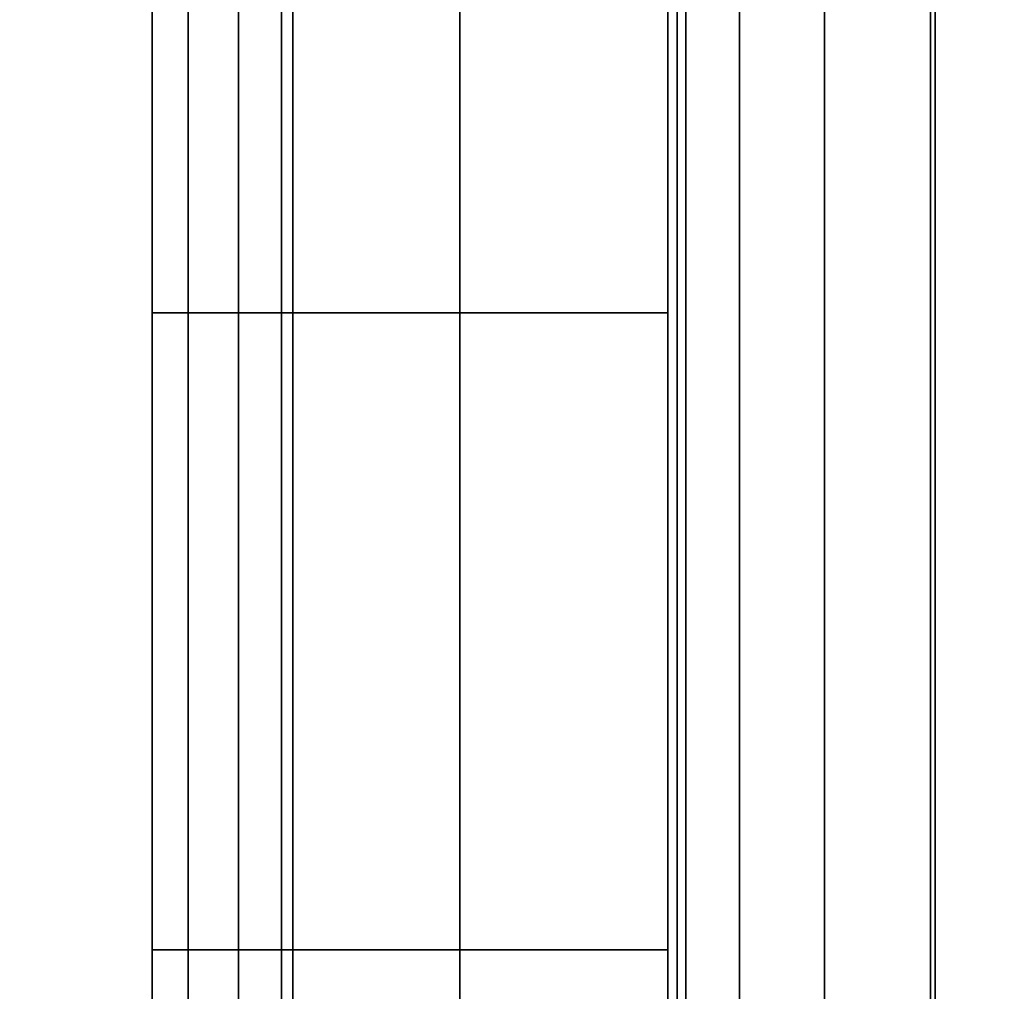
# Model space of a CAD drawing. Units: inches. Extents: x -0.2 to 36, y -21.1 to 0.
# Drawn here: x 12.4 to 12.5, y -2.5 to -2.4 of the extents above; entities that cross this region are included whole.
import ezdxf

# ---------------------------------------------------------------- set-up
doc = ezdxf.new("R2010")
doc.units = ezdxf.units.IN
doc.header["$MEASUREMENT"] = 0
for name, color, linetype in [('A-FURN-3-STOR-LWR-WD-BTTM-SRFC-HORZ', 255, 'Continuous'), ('A-FURN-3-STOR-LWR-WD-SDPNL-HOLE', 250, 'Continuous'), ('A-FURN-3-STOR-LWR-WD-SDPNL-SRFC-VERT', 255, 'Continuous'), ('A-FURN-3-STOR-LWR-WD-SHLF-HRDWR', 253, 'Continuous'), ('A-FURN-3-STOR-LWR-WD-SHLF-SRFC-HORZ', 255, 'Continuous'), ('A-FURN-3-STOR-LWR-WD-TOP-SRFC-HORZ', 255, 'Continuous')]:
    doc.layers.add(name, color=color, linetype=linetype)

msp = doc.modelspace()

# ---------------------------------------------------------------- linework, layer by layer
at = {"layer": 'A-FURN-3-STOR-LWR-WD-BTTM-SRFC-HORZ'}
for points in [[(0.789, -0.828, 5.527), (0.789, -18.929, 5.527), (35.211, -18.929, 5.527), (35.211, -0.828, 5.527)], [(0.809, -16.323, 2.777), (0.809, -0.848, 2.777), (35.191, -0.848, 2.777), (35.191, -16.323, 2.777)]]:
    msp.add_3dface(points, dxfattribs=at)
at = {"layer": 'A-FURN-3-STOR-LWR-WD-SDPNL-HOLE', "invisible_edges": 10}
for points in [[(12.385, -2.39394, 12.78092), (12.385, -2.42243, 12.79272), (12.385, -2.42243, 12.56454), (12.385, -2.39394, 12.57634)], [(12.385, -2.39394, 14.04076), (12.385, -2.42243, 14.05256), (12.385, -2.42243, 13.82439), (12.385, -2.39394, 13.83619)], [(12.385, -2.39394, 15.3006), (12.385, -2.42243, 15.3124), (12.385, -2.42243, 15.08423), (12.385, -2.39394, 15.09603)], [(12.385, -2.39394, 16.56044), (12.385, -2.42243, 16.57224), (12.385, -2.42243, 16.34407), (12.385, -2.39394, 16.35587)], [(12.385, -2.39394, 17.82029), (12.385, -2.42243, 17.83209), (12.385, -2.42243, 17.60391), (12.385, -2.39394, 17.61571)], [(12.385, -2.39394, 19.08013), (12.385, -2.42243, 19.09193), (12.385, -2.42243, 18.86376), (12.385, -2.39394, 18.87556)], [(12.385, -2.39394, 20.33997), (12.385, -2.42243, 20.35177), (12.385, -2.42243, 20.1236), (12.385, -2.39394, 20.1354)], [(12.385, -2.39394, 21.59981), (12.385, -2.42243, 21.61161), (12.385, -2.42243, 21.38344), (12.385, -2.39394, 21.39524)], [(12.385, -2.39394, 22.85966), (12.385, -2.42243, 22.87146), (12.385, -2.42243, 22.64328), (12.385, -2.39394, 22.65508)], [(12.385, -2.39394, 29.05144), (12.385, -2.42243, 29.06324), (12.385, -2.42243, 28.83507), (12.385, -2.39394, 28.84687)], [(12.385, -2.39394, 30.31129), (12.385, -2.42243, 30.32309), (12.385, -2.42243, 30.09491), (12.385, -2.39394, 30.10671)], [(12.385, -2.39394, 31.57113), (12.385, -2.42243, 31.58293), (12.385, -2.42243, 31.35476), (12.385, -2.39394, 31.36656)], [(12.385, -2.39394, 32.83097), (12.385, -2.42243, 32.84277), (12.385, -2.42243, 32.6146), (12.385, -2.39394, 32.6264)], [(12.385, -2.39394, 34.09081), (12.385, -2.42243, 34.10261), (12.385, -2.42243, 33.87444), (12.385, -2.39394, 33.88624)], [(12.385, -2.39394, 35.35066), (12.385, -2.42243, 35.36246), (12.385, -2.42243, 35.13428), (12.385, -2.39394, 35.14608)], [(12.385, -2.39394, 50.25392), (12.385, -2.42243, 50.26572), (12.385, -2.42243, 50.03754), (12.385, -2.39394, 50.04934)], [(12.385, -2.39394, 51.51376), (12.385, -2.42243, 51.52556), (12.385, -2.42243, 51.29739), (12.385, -2.39394, 51.30919)], [(12.385, -2.39394, 52.7736), (12.385, -2.42243, 52.7854), (12.385, -2.42243, 52.55723), (12.385, -2.39394, 52.56903)], [(12.385, -2.39394, 54.03344), (12.385, -2.42243, 54.04524), (12.385, -2.42243, 53.81707), (12.385, -2.39394, 53.82887)], [(12.385, -2.39394, 55.29329), (12.385, -2.42243, 55.30509), (12.385, -2.42243, 55.07691), (12.385, -2.39394, 55.08871)], [(12.385, -2.39394, 56.55313), (12.385, -2.42243, 56.56493), (12.385, -2.42243, 56.33676), (12.385, -2.39394, 56.34856)], [(12.385, -2.39394, 57.81297), (12.385, -2.42243, 57.82477), (12.385, -2.42243, 57.5966), (12.385, -2.39394, 57.6084)], [(12.385, -2.39394, 59.07281), (12.385, -2.42243, 59.08461), (12.385, -2.42243, 58.85644), (12.385, -2.39394, 58.86824)], [(12.385, -2.39394, 60.33266), (12.385, -2.42243, 60.34446), (12.385, -2.42243, 60.11628), (12.385, -2.39394, 60.12808)], [(12.385, -2.39394, 62.74492), (12.385, -2.42243, 62.75672), (12.385, -2.42243, 62.52854), (12.385, -2.39394, 62.54034)], [(12.385, -2.39394, 64.00476), (12.385, -2.42243, 64.01656), (12.385, -2.42243, 63.78839), (12.385, -2.39394, 63.80019)], [(12.385, -2.39394, 65.2646), (12.385, -2.42243, 65.2764), (12.385, -2.42243, 65.04823), (12.385, -2.39394, 65.06003)], [(12.385, -2.39394, 66.52444), (12.385, -2.42243, 66.53624), (12.385, -2.42243, 66.30807), (12.385, -2.39394, 66.31987)], [(12.385, -2.39394, 67.78429), (12.385, -2.42243, 67.79609), (12.385, -2.42243, 67.56791), (12.385, -2.39394, 67.57971)], [(12.385, -2.39394, 69.04413), (12.385, -2.42243, 69.05593), (12.385, -2.42243, 68.82776), (12.385, -2.39394, 68.83956)], [(12.385, -2.39394, 70.30397), (12.385, -2.42243, 70.31577), (12.385, -2.42243, 70.0876), (12.385, -2.39394, 70.0994)], [(12.385, -2.39394, 71.56381), (12.385, -2.42243, 71.57561), (12.385, -2.42243, 71.34744), (12.385, -2.39394, 71.35924)], [(12.385, -2.39394, 72.82366), (12.385, -2.42243, 72.83546), (12.385, -2.42243, 72.60728), (12.385, -2.39394, 72.61908)], [(12.385, -2.42243, 12.79272), (12.385, -2.453, 12.79674), (12.385, -2.453, 12.56052), (12.385, -2.42243, 12.56454)], [(12.385, -2.42243, 14.05256), (12.385, -2.453, 14.05658), (12.385, -2.453, 13.82036), (12.385, -2.42243, 13.82439)], [(12.385, -2.42243, 15.3124), (12.385, -2.453, 15.31643), (12.385, -2.453, 15.0802), (12.385, -2.42243, 15.08423)], [(12.385, -2.42243, 16.57224), (12.385, -2.453, 16.57627), (12.385, -2.453, 16.34005), (12.385, -2.42243, 16.34407)], [(12.385, -2.42243, 17.83209), (12.385, -2.453, 17.83611), (12.385, -2.453, 17.59989), (12.385, -2.42243, 17.60391)], [(12.385, -2.42243, 19.09193), (12.385, -2.453, 19.09595), (12.385, -2.453, 18.85973), (12.385, -2.42243, 18.86376)], [(12.385, -2.42243, 20.35177), (12.385, -2.453, 20.3558), (12.385, -2.453, 20.11957), (12.385, -2.42243, 20.1236)], [(12.385, -2.42243, 21.61161), (12.385, -2.453, 21.61564), (12.385, -2.453, 21.37942), (12.385, -2.42243, 21.38344)], [(12.385, -2.42243, 22.87146), (12.385, -2.453, 22.87548), (12.385, -2.453, 22.63926), (12.385, -2.42243, 22.64328)], [(12.385, -2.42243, 29.06324), (12.385, -2.453, 29.06727), (12.385, -2.453, 28.83105), (12.385, -2.42243, 28.83507)], [(12.385, -2.42243, 30.32309), (12.385, -2.453, 30.32711), (12.385, -2.453, 30.09089), (12.385, -2.42243, 30.09491)], [(12.385, -2.42243, 31.58293), (12.385, -2.453, 31.58695), (12.385, -2.453, 31.35073), (12.385, -2.42243, 31.35476)], [(12.385, -2.42243, 32.84277), (12.385, -2.453, 32.8468), (12.385, -2.453, 32.61057), (12.385, -2.42243, 32.6146)], [(12.385, -2.42243, 34.10261), (12.385, -2.453, 34.10664), (12.385, -2.453, 33.87042), (12.385, -2.42243, 33.87444)], [(12.385, -2.42243, 35.36246), (12.385, -2.453, 35.36648), (12.385, -2.453, 35.13026), (12.385, -2.42243, 35.13428)], [(12.385, -2.42243, 50.26572), (12.385, -2.453, 50.26974), (12.385, -2.453, 50.03352), (12.385, -2.42243, 50.03754)], [(12.385, -2.42243, 51.52556), (12.385, -2.453, 51.52958), (12.385, -2.453, 51.29336), (12.385, -2.42243, 51.29739)], [(12.385, -2.42243, 52.7854), (12.385, -2.453, 52.78943), (12.385, -2.453, 52.5532), (12.385, -2.42243, 52.55723)], [(12.385, -2.42243, 54.04524), (12.385, -2.453, 54.04927), (12.385, -2.453, 53.81305), (12.385, -2.42243, 53.81707)], [(12.385, -2.42243, 55.30509), (12.385, -2.453, 55.30911), (12.385, -2.453, 55.07289), (12.385, -2.42243, 55.07691)], [(12.385, -2.42243, 56.56493), (12.385, -2.453, 56.56895), (12.385, -2.453, 56.33273), (12.385, -2.42243, 56.33676)], [(12.385, -2.42243, 57.82477), (12.385, -2.453, 57.8288), (12.385, -2.453, 57.59257), (12.385, -2.42243, 57.5966)], [(12.385, -2.42243, 59.08461), (12.385, -2.453, 59.08864), (12.385, -2.453, 58.85242), (12.385, -2.42243, 58.85644)], [(12.385, -2.42243, 60.34446), (12.385, -2.453, 60.34848), (12.385, -2.453, 60.11226), (12.385, -2.42243, 60.11628)], [(12.385, -2.42243, 62.75672), (12.385, -2.453, 62.76074), (12.385, -2.453, 62.52452), (12.385, -2.42243, 62.52854)], [(12.385, -2.42243, 64.01656), (12.385, -2.453, 64.02058), (12.385, -2.453, 63.78436), (12.385, -2.42243, 63.78839)], [(12.385, -2.42243, 65.2764), (12.385, -2.453, 65.28043), (12.385, -2.453, 65.0442), (12.385, -2.42243, 65.04823)], [(12.385, -2.42243, 66.53624), (12.385, -2.453, 66.54027), (12.385, -2.453, 66.30405), (12.385, -2.42243, 66.30807)], [(12.385, -2.42243, 67.79609), (12.385, -2.453, 67.80011), (12.385, -2.453, 67.56389), (12.385, -2.42243, 67.56791)], [(12.385, -2.42243, 69.05593), (12.385, -2.453, 69.05995), (12.385, -2.453, 68.82373), (12.385, -2.42243, 68.82776)], [(12.385, -2.42243, 70.31577), (12.385, -2.453, 70.3198), (12.385, -2.453, 70.08357), (12.385, -2.42243, 70.0876)], [(12.385, -2.42243, 71.57561), (12.385, -2.453, 71.57964), (12.385, -2.453, 71.34342), (12.385, -2.42243, 71.34744)], [(12.385, -2.42243, 72.83546), (12.385, -2.453, 72.83948), (12.385, -2.453, 72.60326), (12.385, -2.42243, 72.60728)], [(12.385, -2.453, 12.79674), (12.385, -2.48357, 12.79272), (12.385, -2.48357, 12.56454), (12.385, -2.453, 12.56052)], [(12.385, -2.453, 14.05658), (12.385, -2.48357, 14.05256), (12.385, -2.48357, 13.82439), (12.385, -2.453, 13.82036)], [(12.385, -2.453, 15.31643), (12.385, -2.48357, 15.3124), (12.385, -2.48357, 15.08423), (12.385, -2.453, 15.0802)], [(12.385, -2.453, 16.57627), (12.385, -2.48357, 16.57224), (12.385, -2.48357, 16.34407), (12.385, -2.453, 16.34005)], [(12.385, -2.453, 17.83611), (12.385, -2.48357, 17.83209), (12.385, -2.48357, 17.60391), (12.385, -2.453, 17.59989)], [(12.385, -2.453, 19.09595), (12.385, -2.48357, 19.09193), (12.385, -2.48357, 18.86376), (12.385, -2.453, 18.85973)], [(12.385, -2.453, 20.3558), (12.385, -2.48357, 20.35177), (12.385, -2.48357, 20.1236), (12.385, -2.453, 20.11957)], [(12.385, -2.453, 21.61564), (12.385, -2.48357, 21.61161), (12.385, -2.48357, 21.38344), (12.385, -2.453, 21.37942)], [(12.385, -2.453, 22.87548), (12.385, -2.48357, 22.87146), (12.385, -2.48357, 22.64328), (12.385, -2.453, 22.63926)], [(12.385, -2.453, 29.06727), (12.385, -2.48357, 29.06324), (12.385, -2.48357, 28.83507), (12.385, -2.453, 28.83105)], [(12.385, -2.453, 30.32711), (12.385, -2.48357, 30.32309), (12.385, -2.48357, 30.09491), (12.385, -2.453, 30.09089)], [(12.385, -2.453, 31.58695), (12.385, -2.48357, 31.58293), (12.385, -2.48357, 31.35476), (12.385, -2.453, 31.35073)], [(12.385, -2.453, 32.8468), (12.385, -2.48357, 32.84277), (12.385, -2.48357, 32.6146), (12.385, -2.453, 32.61057)], [(12.385, -2.453, 34.10664), (12.385, -2.48357, 34.10261), (12.385, -2.48357, 33.87444), (12.385, -2.453, 33.87042)], [(12.385, -2.453, 35.36648), (12.385, -2.48357, 35.36246), (12.385, -2.48357, 35.13428), (12.385, -2.453, 35.13026)], [(12.385, -2.453, 50.26974), (12.385, -2.48357, 50.26572), (12.385, -2.48357, 50.03754), (12.385, -2.453, 50.03352)], [(12.385, -2.453, 51.52958), (12.385, -2.48357, 51.52556), (12.385, -2.48357, 51.29739), (12.385, -2.453, 51.29336)], [(12.385, -2.453, 52.78943), (12.385, -2.48357, 52.7854), (12.385, -2.48357, 52.55723), (12.385, -2.453, 52.5532)], [(12.385, -2.453, 54.04927), (12.385, -2.48357, 54.04524), (12.385, -2.48357, 53.81707), (12.385, -2.453, 53.81305)], [(12.385, -2.453, 55.30911), (12.385, -2.48357, 55.30509), (12.385, -2.48357, 55.07691), (12.385, -2.453, 55.07289)], [(12.385, -2.453, 56.56895), (12.385, -2.48357, 56.56493), (12.385, -2.48357, 56.33676), (12.385, -2.453, 56.33273)], [(12.385, -2.453, 57.8288), (12.385, -2.48357, 57.82477), (12.385, -2.48357, 57.5966), (12.385, -2.453, 57.59257)], [(12.385, -2.453, 59.08864), (12.385, -2.48357, 59.08461), (12.385, -2.48357, 58.85644), (12.385, -2.453, 58.85242)], [(12.385, -2.453, 60.34848), (12.385, -2.48357, 60.34446), (12.385, -2.48357, 60.11628), (12.385, -2.453, 60.11226)], [(12.385, -2.453, 62.76074), (12.385, -2.48357, 62.75672), (12.385, -2.48357, 62.52854), (12.385, -2.453, 62.52452)], [(12.385, -2.453, 64.02058), (12.385, -2.48357, 64.01656), (12.385, -2.48357, 63.78839), (12.385, -2.453, 63.78436)], [(12.385, -2.453, 65.28043), (12.385, -2.48357, 65.2764), (12.385, -2.48357, 65.04823), (12.385, -2.453, 65.0442)], [(12.385, -2.453, 66.54027), (12.385, -2.48357, 66.53624), (12.385, -2.48357, 66.30807), (12.385, -2.453, 66.30405)], [(12.385, -2.453, 67.80011), (12.385, -2.48357, 67.79609), (12.385, -2.48357, 67.56791), (12.385, -2.453, 67.56389)], [(12.385, -2.453, 69.05995), (12.385, -2.48357, 69.05593), (12.385, -2.48357, 68.82776), (12.385, -2.453, 68.82373)], [(12.385, -2.453, 70.3198), (12.385, -2.48357, 70.31577), (12.385, -2.48357, 70.0876), (12.385, -2.453, 70.08357)], [(12.385, -2.453, 71.57964), (12.385, -2.48357, 71.57561), (12.385, -2.48357, 71.34744), (12.385, -2.453, 71.34342)], [(12.385, -2.453, 72.83948), (12.385, -2.48357, 72.83546), (12.385, -2.48357, 72.60728), (12.385, -2.453, 72.60326)], [(12.385, -2.48357, 12.79272), (12.385, -2.51206, 12.78092), (12.385, -2.51206, 12.57634), (12.385, -2.48357, 12.56454)], [(12.385, -2.48357, 14.05256), (12.385, -2.51206, 14.04076), (12.385, -2.51206, 13.83619), (12.385, -2.48357, 13.82439)], [(12.385, -2.48357, 15.3124), (12.385, -2.51206, 15.3006), (12.385, -2.51206, 15.09603), (12.385, -2.48357, 15.08423)], [(12.385, -2.48357, 16.57224), (12.385, -2.51206, 16.56044), (12.385, -2.51206, 16.35587), (12.385, -2.48357, 16.34407)], [(12.385, -2.48357, 17.83209), (12.385, -2.51206, 17.82029), (12.385, -2.51206, 17.61571), (12.385, -2.48357, 17.60391)], [(12.385, -2.48357, 19.09193), (12.385, -2.51206, 19.08013), (12.385, -2.51206, 18.87556), (12.385, -2.48357, 18.86376)], [(12.385, -2.48357, 20.35177), (12.385, -2.51206, 20.33997), (12.385, -2.51206, 20.1354), (12.385, -2.48357, 20.1236)], [(12.385, -2.48357, 21.61161), (12.385, -2.51206, 21.59981), (12.385, -2.51206, 21.39524), (12.385, -2.48357, 21.38344)], [(12.385, -2.48357, 22.87146), (12.385, -2.51206, 22.85966), (12.385, -2.51206, 22.65508), (12.385, -2.48357, 22.64328)], [(12.385, -2.48357, 29.06324), (12.385, -2.51206, 29.05144), (12.385, -2.51206, 28.84687), (12.385, -2.48357, 28.83507)], [(12.385, -2.48357, 30.32309), (12.385, -2.51206, 30.31129), (12.385, -2.51206, 30.10671), (12.385, -2.48357, 30.09491)], [(12.385, -2.48357, 31.58293), (12.385, -2.51206, 31.57113), (12.385, -2.51206, 31.36656), (12.385, -2.48357, 31.35476)], [(12.385, -2.48357, 32.84277), (12.385, -2.51206, 32.83097), (12.385, -2.51206, 32.6264), (12.385, -2.48357, 32.6146)], [(12.385, -2.48357, 34.10261), (12.385, -2.51206, 34.09081), (12.385, -2.51206, 33.88624), (12.385, -2.48357, 33.87444)], [(12.385, -2.48357, 35.36246), (12.385, -2.51206, 35.35066), (12.385, -2.51206, 35.14608), (12.385, -2.48357, 35.13428)], [(12.385, -2.48357, 50.26572), (12.385, -2.51206, 50.25392), (12.385, -2.51206, 50.04934), (12.385, -2.48357, 50.03754)], [(12.385, -2.48357, 51.52556), (12.385, -2.51206, 51.51376), (12.385, -2.51206, 51.30919), (12.385, -2.48357, 51.29739)], [(12.385, -2.48357, 52.7854), (12.385, -2.51206, 52.7736), (12.385, -2.51206, 52.56903), (12.385, -2.48357, 52.55723)], [(12.385, -2.48357, 54.04524), (12.385, -2.51206, 54.03344), (12.385, -2.51206, 53.82887), (12.385, -2.48357, 53.81707)], [(12.385, -2.48357, 55.30509), (12.385, -2.51206, 55.29329), (12.385, -2.51206, 55.08871), (12.385, -2.48357, 55.07691)], [(12.385, -2.48357, 56.56493), (12.385, -2.51206, 56.55313), (12.385, -2.51206, 56.34856), (12.385, -2.48357, 56.33676)], [(12.385, -2.48357, 57.82477), (12.385, -2.51206, 57.81297), (12.385, -2.51206, 57.6084), (12.385, -2.48357, 57.5966)], [(12.385, -2.48357, 59.08461), (12.385, -2.51206, 59.07281), (12.385, -2.51206, 58.86824), (12.385, -2.48357, 58.85644)], [(12.385, -2.48357, 60.34446), (12.385, -2.51206, 60.33266), (12.385, -2.51206, 60.12808), (12.385, -2.48357, 60.11628)], [(12.385, -2.48357, 62.75672), (12.385, -2.51206, 62.74492), (12.385, -2.51206, 62.54034), (12.385, -2.48357, 62.52854)], [(12.385, -2.48357, 64.01656), (12.385, -2.51206, 64.00476), (12.385, -2.51206, 63.80019), (12.385, -2.48357, 63.78839)], [(12.385, -2.48357, 65.2764), (12.385, -2.51206, 65.2646), (12.385, -2.51206, 65.06003), (12.385, -2.48357, 65.04823)], [(12.385, -2.48357, 66.53624), (12.385, -2.51206, 66.52444), (12.385, -2.51206, 66.31987), (12.385, -2.48357, 66.30807)], [(12.385, -2.48357, 67.79609), (12.385, -2.51206, 67.78429), (12.385, -2.51206, 67.57971), (12.385, -2.48357, 67.56791)], [(12.385, -2.48357, 69.05593), (12.385, -2.51206, 69.04413), (12.385, -2.51206, 68.83956), (12.385, -2.48357, 68.82776)], [(12.385, -2.48357, 70.31577), (12.385, -2.51206, 70.30397), (12.385, -2.51206, 70.0994), (12.385, -2.48357, 70.0876)], [(12.385, -2.48357, 71.57561), (12.385, -2.51206, 71.56381), (12.385, -2.51206, 71.35924), (12.385, -2.48357, 71.34744)], [(12.385, -2.48357, 72.83546), (12.385, -2.51206, 72.82366), (12.385, -2.51206, 72.61908), (12.385, -2.48357, 72.60728)], [(12.385, -2.51206, 12.78092), (12.385, -2.53652, 12.76215), (12.385, -2.53652, 12.59511), (12.385, -2.51206, 12.57634)], [(12.385, -2.51206, 14.04076), (12.385, -2.53652, 14.02199), (12.385, -2.53652, 13.85496), (12.385, -2.51206, 13.83619)], [(12.385, -2.51206, 15.3006), (12.385, -2.53652, 15.28183), (12.385, -2.53652, 15.1148), (12.385, -2.51206, 15.09603)], [(12.385, -2.51206, 16.56044), (12.385, -2.53652, 16.54167), (12.385, -2.53652, 16.37464), (12.385, -2.51206, 16.35587)], [(12.385, -2.51206, 17.82029), (12.385, -2.53652, 17.80152), (12.385, -2.53652, 17.63448), (12.385, -2.51206, 17.61571)], [(12.385, -2.51206, 19.08013), (12.385, -2.53652, 19.06136), (12.385, -2.53652, 18.89433), (12.385, -2.51206, 18.87556)], [(12.385, -2.51206, 20.33997), (12.385, -2.53652, 20.3212), (12.385, -2.53652, 20.15417), (12.385, -2.51206, 20.1354)], [(12.385, -2.51206, 21.59981), (12.385, -2.53652, 21.58104), (12.385, -2.53652, 21.41401), (12.385, -2.51206, 21.39524)], [(12.385, -2.51206, 22.85966), (12.385, -2.53652, 22.84089), (12.385, -2.53652, 22.67385), (12.385, -2.51206, 22.65508)], [(12.385, -2.51206, 29.05144), (12.385, -2.53652, 29.03267), (12.385, -2.53652, 28.86564), (12.385, -2.51206, 28.84687)], [(12.385, -2.51206, 30.31129), (12.385, -2.53652, 30.29252), (12.385, -2.53652, 30.12548), (12.385, -2.51206, 30.10671)], [(12.385, -2.51206, 31.57113), (12.385, -2.53652, 31.55236), (12.385, -2.53652, 31.38533), (12.385, -2.51206, 31.36656)], [(12.385, -2.51206, 32.83097), (12.385, -2.53652, 32.8122), (12.385, -2.53652, 32.64517), (12.385, -2.51206, 32.6264)], [(12.385, -2.51206, 34.09081), (12.385, -2.53652, 34.07204), (12.385, -2.53652, 33.90501), (12.385, -2.51206, 33.88624)], [(12.385, -2.51206, 35.35066), (12.385, -2.53652, 35.33189), (12.385, -2.53652, 35.16485), (12.385, -2.51206, 35.14608)], [(12.385, -2.51206, 50.25392), (12.385, -2.53652, 50.23515), (12.385, -2.53652, 50.06811), (12.385, -2.51206, 50.04934)], [(12.385, -2.51206, 51.51376), (12.385, -2.53652, 51.49499), (12.385, -2.53652, 51.32796), (12.385, -2.51206, 51.30919)], [(12.385, -2.51206, 52.7736), (12.385, -2.53652, 52.75483), (12.385, -2.53652, 52.5878), (12.385, -2.51206, 52.56903)], [(12.385, -2.51206, 54.03344), (12.385, -2.53652, 54.01467), (12.385, -2.53652, 53.84764), (12.385, -2.51206, 53.82887)], [(12.385, -2.51206, 55.29329), (12.385, -2.53652, 55.27452), (12.385, -2.53652, 55.10748), (12.385, -2.51206, 55.08871)], [(12.385, -2.51206, 56.55313), (12.385, -2.53652, 56.53436), (12.385, -2.53652, 56.36733), (12.385, -2.51206, 56.34856)], [(12.385, -2.51206, 57.81297), (12.385, -2.53652, 57.7942), (12.385, -2.53652, 57.62717), (12.385, -2.51206, 57.6084)], [(12.385, -2.51206, 59.07281), (12.385, -2.53652, 59.05404), (12.385, -2.53652, 58.88701), (12.385, -2.51206, 58.86824)], [(12.385, -2.51206, 60.33266), (12.385, -2.53652, 60.31389), (12.385, -2.53652, 60.14685), (12.385, -2.51206, 60.12808)], [(12.385, -2.51206, 62.74492), (12.385, -2.53652, 62.72615), (12.385, -2.53652, 62.55911), (12.385, -2.51206, 62.54034)], [(12.385, -2.51206, 64.00476), (12.385, -2.53652, 63.98599), (12.385, -2.53652, 63.81896), (12.385, -2.51206, 63.80019)], [(12.385, -2.51206, 65.2646), (12.385, -2.53652, 65.24583), (12.385, -2.53652, 65.0788), (12.385, -2.51206, 65.06003)], [(12.385, -2.51206, 66.52444), (12.385, -2.53652, 66.50567), (12.385, -2.53652, 66.33864), (12.385, -2.51206, 66.31987)], [(12.385, -2.51206, 67.78429), (12.385, -2.53652, 67.76552), (12.385, -2.53652, 67.59848), (12.385, -2.51206, 67.57971)], [(12.385, -2.51206, 69.04413), (12.385, -2.53652, 69.02536), (12.385, -2.53652, 68.85833), (12.385, -2.51206, 68.83956)], [(12.385, -2.51206, 70.30397), (12.385, -2.53652, 70.2852), (12.385, -2.53652, 70.11817), (12.385, -2.51206, 70.0994)], [(12.385, -2.51206, 71.56381), (12.385, -2.53652, 71.54504), (12.385, -2.53652, 71.37801), (12.385, -2.51206, 71.35924)], [(12.385, -2.51206, 72.82366), (12.385, -2.53652, 72.80489), (12.385, -2.53652, 72.63785), (12.385, -2.51206, 72.61908)]]:
    msp.add_3dface(points, dxfattribs=at)
at = {"layer": 'A-FURN-3-STOR-LWR-WD-SDPNL-SRFC-VERT', "invisible_edges": 8}
msp.add_3dface([(12.375, -1.031, 83), (12.375, -18.718, 83), (12.375, -18.718, 5.527), (12.375, -1.031, 5.527)], dxfattribs=at)
at = {"layer": 'A-FURN-3-STOR-LWR-WD-SHLF-HRDWR'}
for points, invisible_edges in [([(12.4348, -2.198, 17.80267), (12.4348, -2.708, 17.80267), (12.4348, -2.708, 17.33), (12.4348, -2.198, 17.33)], 1), ([(12.4348, -2.24785, 17.85796), (12.4348, -2.65815, 17.85796), (12.4348, -2.708, 17.80267), (12.4348, -2.198, 17.80267)], 5), ([(12.4348, -2.198, 30.29367), (12.4348, -2.708, 30.29367), (12.4348, -2.708, 29.821), (12.4348, -2.198, 29.821)], 1), ([(12.4348, -2.24785, 30.34896), (12.4348, -2.65815, 30.34896), (12.4348, -2.708, 30.29367), (12.4348, -2.198, 30.29367)], 5), ([(12.4348, -2.198, 55.27567), (12.4348, -2.708, 55.27567), (12.4348, -2.708, 54.803), (12.4348, -2.198, 54.803)], 1), ([(12.4348, -2.24785, 55.33096), (12.4348, -2.65815, 55.33096), (12.4348, -2.708, 55.27567), (12.4348, -2.198, 55.27567)], 5), ([(12.4348, -2.198, 67.76667), (12.4348, -2.708, 67.76667), (12.4348, -2.708, 67.294), (12.4348, -2.198, 67.294)], 1), ([(12.4348, -2.24785, 67.82196), (12.4348, -2.65815, 67.82196), (12.4348, -2.708, 67.76667), (12.4348, -2.198, 67.76667)], 5), ([(12.4348, -2.65815, 17.85796), (12.4348, -2.24785, 17.85796), (12.4348, -2.30938, 17.89987), (12.4348, -2.59662, 17.89987)], 5), ([(12.4348, -2.65815, 30.34896), (12.4348, -2.24785, 30.34896), (12.4348, -2.30938, 30.39087), (12.4348, -2.59662, 30.39087)], 5), ([(12.4348, -2.65815, 55.33096), (12.4348, -2.24785, 55.33096), (12.4348, -2.30938, 55.37287), (12.4348, -2.59662, 55.37287)], 5), ([(12.4348, -2.65815, 67.82196), (12.4348, -2.24785, 67.82196), (12.4348, -2.30938, 67.86387), (12.4348, -2.59662, 67.86387)], 5), ([(12.4348, -2.37909, 17.92601), (12.4348, -2.52691, 17.92601), (12.4348, -2.59662, 17.89987), (12.4348, -2.30938, 17.89987)], 5), ([(12.4348, -2.37909, 30.41701), (12.4348, -2.52691, 30.41701), (12.4348, -2.59662, 30.39087), (12.4348, -2.30938, 30.39087)], 5), ([(12.4348, -2.37909, 55.39901), (12.4348, -2.52691, 55.39901), (12.4348, -2.59662, 55.37287), (12.4348, -2.30938, 55.37287)], 5), ([(12.4348, -2.37909, 67.89001), (12.4348, -2.52691, 67.89001), (12.4348, -2.59662, 67.86387), (12.4348, -2.30938, 67.86387)], 5), ([(12.4348, -2.453, 17.93489), (12.4348, -2.52691, 17.92601), (12.4348, -2.37909, 17.92601), (12.4348, -2.453, 17.93489)], 2), ([(12.4348, -2.453, 30.42589), (12.4348, -2.52691, 30.41701), (12.4348, -2.37909, 30.41701), (12.4348, -2.453, 30.42589)], 2), ([(12.4348, -2.453, 55.40789), (12.4348, -2.52691, 55.39901), (12.4348, -2.37909, 55.39901), (12.4348, -2.453, 55.40789)], 2), ([(12.4348, -2.453, 67.89889), (12.4348, -2.52691, 67.89001), (12.4348, -2.37909, 67.89001), (12.4348, -2.453, 67.89889)], 2)]:
    msp.add_3dface(points, dxfattribs=dict(at, invisible_edges=invisible_edges))
at = {"layer": 'A-FURN-3-STOR-LWR-WD-SHLF-SRFC-HORZ'}
for points in [[(12.39, -18.218, 43), (35.196, -18.218, 43), (35.196, -0.992, 43), (12.39, -0.992, 43)], [(12.39, -0.992, 42.25), (35.196, -0.992, 42.25), (35.196, -18.218, 42.25), (12.39, -18.218, 42.25)]]:
    msp.add_3dface(points, dxfattribs=at)
at = {"layer": 'A-FURN-3-STOR-LWR-WD-TOP-SRFC-HORZ'}
for points in [[(0.039, -19.882, 84), (35.961, -19.882, 84), (35.961, -0.039, 84), (0.039, -0.039, 84)], [(0.039, -0.039, 83), (35.961, -0.039, 83), (35.961, -19.882, 83), (0.039, -19.882, 83)]]:
    msp.add_3dface(points, dxfattribs=at)

# ---------------------------------------------------------------- meshes
at = {"layer": 'A-FURN-3-STOR-LWR-WD-SHLF-HRDWR'}
mesh = msp.add_polymesh((2, 7), dxfattribs=at)
for k, corner in enumerate([(12.4968, -2.708, 17.2082), (12.46528, -2.708, 17.21235), (12.4359, -2.708, 17.22452), (12.41067, -2.708, 17.24387), (12.39132, -2.708, 17.2691), (12.37915, -2.708, 17.29848), (12.375, -2.708, 17.33), (12.4968, -2.198, 17.2082), (12.46528, -2.198, 17.21235), (12.4359, -2.198, 17.22452), (12.41067, -2.198, 17.24387), (12.39132, -2.198, 17.2691), (12.37915, -2.198, 17.29848), (12.375, -2.198, 17.33)]):
    mesh.set_mesh_vertex(divmod(k, 7), corner)
mesh = msp.add_polymesh((2, 9), dxfattribs=at)
for k, corner in enumerate([(12.4348, -2.708, 17.80267), (12.4348, -2.65815, 17.85796), (12.4348, -2.59662, 17.89987), (12.4348, -2.52691, 17.92601), (12.4348, -2.453, 17.93489), (12.4348, -2.37909, 17.92601), (12.4348, -2.30938, 17.89987), (12.4348, -2.24785, 17.85796), (12.4348, -2.198, 17.80267), (12.375, -2.708, 17.80267), (12.375, -2.65815, 17.85796), (12.375, -2.59662, 17.89987), (12.375, -2.52691, 17.92601), (12.375, -2.453, 17.93489), (12.375, -2.37909, 17.92601), (12.375, -2.30938, 17.89987), (12.375, -2.24785, 17.85796), (12.375, -2.198, 17.80267)]):
    mesh.set_mesh_vertex(divmod(k, 9), corner)
mesh = msp.add_polymesh((2, 7), dxfattribs=at)
for k, corner in enumerate([(12.4968, -2.708, 29.6992), (12.46528, -2.708, 29.70335), (12.4359, -2.708, 29.71552), (12.41067, -2.708, 29.73487), (12.39132, -2.708, 29.7601), (12.37915, -2.708, 29.78948), (12.375, -2.708, 29.821), (12.4968, -2.198, 29.6992), (12.46528, -2.198, 29.70335), (12.4359, -2.198, 29.71552), (12.41067, -2.198, 29.73487), (12.39132, -2.198, 29.7601), (12.37915, -2.198, 29.78948), (12.375, -2.198, 29.821)]):
    mesh.set_mesh_vertex(divmod(k, 7), corner)
mesh = msp.add_polymesh((2, 9), dxfattribs=at)
for k, corner in enumerate([(12.4348, -2.708, 30.29367), (12.4348, -2.65815, 30.34896), (12.4348, -2.59662, 30.39087), (12.4348, -2.52691, 30.41701), (12.4348, -2.453, 30.42589), (12.4348, -2.37909, 30.41701), (12.4348, -2.30938, 30.39087), (12.4348, -2.24785, 30.34896), (12.4348, -2.198, 30.29367), (12.375, -2.708, 30.29367), (12.375, -2.65815, 30.34896), (12.375, -2.59662, 30.39087), (12.375, -2.52691, 30.41701), (12.375, -2.453, 30.42589), (12.375, -2.37909, 30.41701), (12.375, -2.30938, 30.39087), (12.375, -2.24785, 30.34896), (12.375, -2.198, 30.29367)]):
    mesh.set_mesh_vertex(divmod(k, 9), corner)
mesh = msp.add_polymesh((2, 7), dxfattribs=at)
for k, corner in enumerate([(12.4968, -2.708, 54.6812), (12.46528, -2.708, 54.68535), (12.4359, -2.708, 54.69752), (12.41067, -2.708, 54.71687), (12.39132, -2.708, 54.7421), (12.37915, -2.708, 54.77148), (12.375, -2.708, 54.803), (12.4968, -2.198, 54.6812), (12.46528, -2.198, 54.68535), (12.4359, -2.198, 54.69752), (12.41067, -2.198, 54.71687), (12.39132, -2.198, 54.7421), (12.37915, -2.198, 54.77148), (12.375, -2.198, 54.803)]):
    mesh.set_mesh_vertex(divmod(k, 7), corner)
mesh = msp.add_polymesh((2, 9), dxfattribs=at)
for k, corner in enumerate([(12.4348, -2.708, 55.27567), (12.4348, -2.65815, 55.33096), (12.4348, -2.59662, 55.37287), (12.4348, -2.52691, 55.39901), (12.4348, -2.453, 55.40789), (12.4348, -2.37909, 55.39901), (12.4348, -2.30938, 55.37287), (12.4348, -2.24785, 55.33096), (12.4348, -2.198, 55.27567), (12.375, -2.708, 55.27567), (12.375, -2.65815, 55.33096), (12.375, -2.59662, 55.37287), (12.375, -2.52691, 55.39901), (12.375, -2.453, 55.40789), (12.375, -2.37909, 55.39901), (12.375, -2.30938, 55.37287), (12.375, -2.24785, 55.33096), (12.375, -2.198, 55.27567)]):
    mesh.set_mesh_vertex(divmod(k, 9), corner)
mesh = msp.add_polymesh((2, 7), dxfattribs=at)
for k, corner in enumerate([(12.4968, -2.708, 67.1722), (12.46528, -2.708, 67.17635), (12.4359, -2.708, 67.18852), (12.41067, -2.708, 67.20787), (12.39132, -2.708, 67.2331), (12.37915, -2.708, 67.26248), (12.375, -2.708, 67.294), (12.4968, -2.198, 67.1722), (12.46528, -2.198, 67.17635), (12.4359, -2.198, 67.18852), (12.41067, -2.198, 67.20787), (12.39132, -2.198, 67.2331), (12.37915, -2.198, 67.26248), (12.375, -2.198, 67.294)]):
    mesh.set_mesh_vertex(divmod(k, 7), corner)
mesh = msp.add_polymesh((2, 9), dxfattribs=at)
for k, corner in enumerate([(12.4348, -2.708, 67.76667), (12.4348, -2.65815, 67.82196), (12.4348, -2.59662, 67.86387), (12.4348, -2.52691, 67.89001), (12.4348, -2.453, 67.89889), (12.4348, -2.37909, 67.89001), (12.4348, -2.30938, 67.86387), (12.4348, -2.24785, 67.82196), (12.4348, -2.198, 67.76667), (12.375, -2.708, 67.76667), (12.375, -2.65815, 67.82196), (12.375, -2.59662, 67.86387), (12.375, -2.52691, 67.89001), (12.375, -2.453, 67.89889), (12.375, -2.37909, 67.89001), (12.375, -2.30938, 67.86387), (12.375, -2.24785, 67.82196), (12.375, -2.198, 67.76667)]):
    mesh.set_mesh_vertex(divmod(k, 9), corner)
mesh = msp.add_polymesh((2, 7), dxfattribs=at)
for k, corner in enumerate([(12.4968, -2.198, 17.268), (12.48075, -2.198, 17.27011), (12.4658, -2.198, 17.27631), (12.45296, -2.198, 17.28616), (12.44311, -2.198, 17.299), (12.43691, -2.198, 17.31395), (12.4348, -2.198, 17.33), (12.4968, -2.708, 17.268), (12.48075, -2.708, 17.27011), (12.4658, -2.708, 17.27631), (12.45296, -2.708, 17.28616), (12.44311, -2.708, 17.299), (12.43691, -2.708, 17.31395), (12.4348, -2.708, 17.33)]):
    mesh.set_mesh_vertex(divmod(k, 7), corner)
mesh = msp.add_polymesh((2, 7), dxfattribs=at)
for k, corner in enumerate([(12.4968, -2.198, 29.759), (12.48075, -2.198, 29.76111), (12.4658, -2.198, 29.76731), (12.45296, -2.198, 29.77716), (12.44311, -2.198, 29.79), (12.43691, -2.198, 29.80495), (12.4348, -2.198, 29.821), (12.4968, -2.708, 29.759), (12.48075, -2.708, 29.76111), (12.4658, -2.708, 29.76731), (12.45296, -2.708, 29.77716), (12.44311, -2.708, 29.79), (12.43691, -2.708, 29.80495), (12.4348, -2.708, 29.821)]):
    mesh.set_mesh_vertex(divmod(k, 7), corner)
mesh = msp.add_polymesh((2, 7), dxfattribs=at)
for k, corner in enumerate([(12.4968, -2.198, 54.741), (12.48075, -2.198, 54.74311), (12.4658, -2.198, 54.74931), (12.45296, -2.198, 54.75916), (12.44311, -2.198, 54.772), (12.43691, -2.198, 54.78695), (12.4348, -2.198, 54.803), (12.4968, -2.708, 54.741), (12.48075, -2.708, 54.74311), (12.4658, -2.708, 54.74931), (12.45296, -2.708, 54.75916), (12.44311, -2.708, 54.772), (12.43691, -2.708, 54.78695), (12.4348, -2.708, 54.803)]):
    mesh.set_mesh_vertex(divmod(k, 7), corner)
mesh = msp.add_polymesh((2, 7), dxfattribs=at)
for k, corner in enumerate([(12.4968, -2.198, 67.232), (12.48075, -2.198, 67.23411), (12.4658, -2.198, 67.24031), (12.45296, -2.198, 67.25016), (12.44311, -2.198, 67.263), (12.43691, -2.198, 67.27795), (12.4348, -2.198, 67.294), (12.4968, -2.708, 67.232), (12.48075, -2.708, 67.23411), (12.4658, -2.708, 67.24031), (12.45296, -2.708, 67.25016), (12.44311, -2.708, 67.263), (12.43691, -2.708, 67.27795), (12.4348, -2.708, 67.294)]):
    mesh.set_mesh_vertex(divmod(k, 7), corner)

doc.saveas('drawing.dxf')
